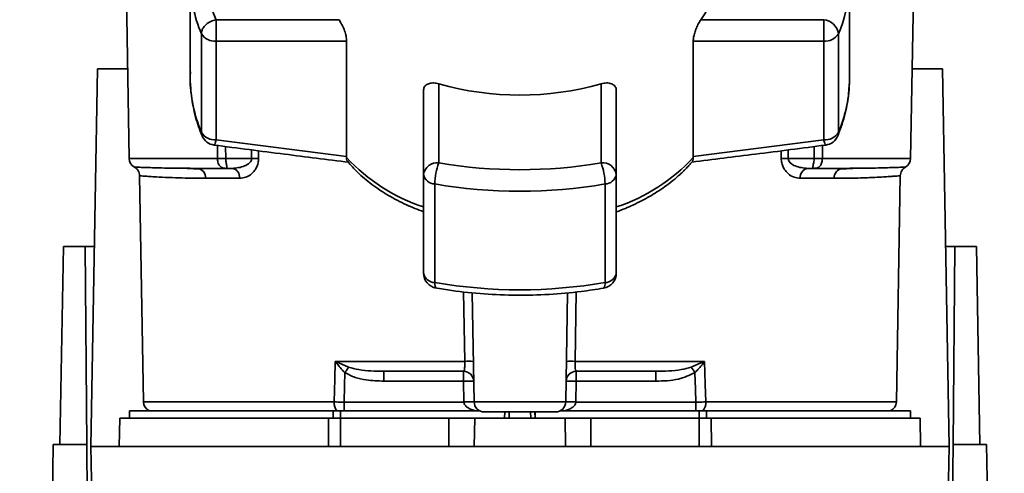
# Paper-space layout 'Blatt1' of a CAD drawing. Units: millimetres. Extents: x 0 to 5940, y 0 to 4200.
# Drawn here: x 1884 to 1981, y 711 to 755 of the extents above; entities that cross this region are included whole.
import ezdxf

# ---------------------------------------------------------------- set-up
doc = ezdxf.new("R2010")
doc.units = ezdxf.units.MM
doc.layers.add('1', color=7, linetype='Continuous')
doc.styles.add('SLDTEXTSTYLE0', font='TXT', dxfattribs={"width": 0.605})
doc.dimstyles.new('SLDDIMSTYLE0', dxfattribs={"dimtxt": 35, "dimasz": 25, "dimexe": 0, "dimexo": 0.0625, "dimgap": 8.75, "dimtad": 1, "dimdec": 1, "dimrnd": 1e-09, "dimzin": 4, "dimdsep": 46, "dimtxsty": 'SLDTEXTSTYLE0', "dimsah": 1, "dimcen": 0.09, "dimadec": 0, "dimazin": 1, "dimtfac": 1, "dimtdec": 1, "dimtofl": 0, "dimtmove": 0, "dimatfit": 3, "dimfxl": 1, "dimfrac": 2, "dimtolj": 1, "dimtzin": 12, "dimarcsym": 0})

# ---------------------------------------------------------------- blocks, each defined once
blk = doc.blocks.new('_D_2')
at = {"layer": '1', "ltscale": 10}
for p, q in [((2228.178, 1221.292), (2431.178, 1221.292)), ((2421.178, 1221.292), (2421.178, 566.71)), ((1668.178, 566.71), (2431.178, 566.71))]:
    blk.add_line(p, q, dxfattribs=at)
for points in [[(2421.178, 1221.292), (2417.178, 1196.292), (2425.178, 1196.292)], [(2421.178, 566.71), (2425.178, 591.71), (2417.178, 591.71)]]:
    blk.add_solid(points, dxfattribs=at)
at = {"layer": '1', "ltscale": 10, "insert": (2376.061, 815.13), "char_height": 35, "attachment_point": 1, "rotation": 90, "style": 'SLDTEXTSTYLE0'}
blk.add_mtext('ca. 700', dxfattribs=at)

psp = doc.layouts.new('Blatt1')

# ---------------------------------------------------------------- linework, layer by layer
at = {"color": 7, "linetype": 'Continuous', "lineweight": 35, "ltscale": 10}
for p, q in [((1893.971, 781.292), (1894.661, 741.775)), ((1971.695, 741.775), (1972.385, 781.292)), ((1900.678, 759.436), (1900.678, 749.719)), ((1965.678, 749.719), (1965.678, 759.436)), ((1903.228, 755.443), (1903.228, 753.329)), ((1915.345, 755.443), (1903.228, 755.443)), ((1951.011, 755.443), (1963.128, 755.443)), ((1963.128, 753.329), (1963.128, 755.443)), ((1901.779, 754.045), (1901.779, 744.328)), ((1903.228, 753.329), (1916.097, 753.329)), ((1903.228, 743.612), (1903.228, 753.329)), ((1916.097, 753.329), (1916.097, 741.973)), ((1950.259, 741.973), (1950.259, 753.329)), ((1950.259, 753.329), (1963.128, 753.329)), ((1963.128, 753.329), (1963.128, 743.612)), ((1964.577, 744.328), (1964.577, 754.045)), ((1890.878, 713.392), (1891.527, 750.592)), ((1891.527, 750.592), (1894.507, 750.592)), ((1971.849, 750.592), (1974.828, 750.592)), ((1974.828, 750.592), (1975.478, 713.392)), ((1965.678, 749.719), (1965.667, 749.174)), ((1923.678, 748.456), (1923.678, 740.184)), ((1925.178, 749.122), (1925.178, 741.333)), ((1941.178, 741.333), (1941.178, 749.122)), ((1942.678, 740.184), (1942.678, 748.456)), ((1916.097, 741.973), (1903.228, 743.612)), ((1963.128, 743.612), (1950.259, 741.973)), ((1903.366, 741.775), (1903.355, 743.048)), ((1904.162, 742.944), (1904.173, 741.775)), ((1906.724, 742.612), (1906.73, 741.775)), ((1959.626, 741.775), (1959.632, 742.613)), ((1962.183, 741.775), (1962.194, 742.944)), ((1963.001, 743.048), (1962.99, 741.775)), ((1903.366, 741.775), (1894.661, 741.775)), ((1906.73, 741.775), (1904.173, 741.775)), ((1907.411, 742.524), (1907.416, 741.775)), ((1916.093, 741.867), (1916.097, 741.973)), ((1950.259, 741.973), (1950.263, 741.867)), ((1958.94, 741.775), (1958.945, 742.524)), ((1959.626, 741.775), (1962.183, 741.775)), ((1962.99, 741.775), (1971.695, 741.775)), ((1900.359, 740.784), (1899.943, 740.799)), ((1904.807, 740.792), (1904.173, 740.792)), ((1961.549, 740.792), (1962.183, 740.792)), ((1966.413, 740.799), (1965.998, 740.784)), ((1895.679, 740.067), (1896.068, 717.775)), ((1905.544, 739.81), (1902.2, 739.81)), ((1923.678, 740.184), (1923.678, 730.467)), ((1942.678, 730.467), (1942.678, 740.184)), ((1964.156, 739.81), (1960.812, 739.81)), ((1970.288, 717.775), (1970.677, 740.067)), ((1924.791, 729.536), (1924.791, 739.253)), ((1941.565, 739.253), (1941.565, 729.536)), ((1887.837, 713.592), (1888.178, 733.092)), ((1890.311, 733.092), (1888.178, 733.092)), ((1890.481, 713.592), (1890.311, 733.092)), ((1890.311, 733.092), (1891.222, 733.092)), ((1975.134, 733.092), (1976.044, 733.092)), ((1976.044, 733.092), (1975.874, 713.592)), ((1978.178, 733.092), (1976.044, 733.092)), ((1978.178, 733.092), (1978.518, 713.592)), ((1927.738, 721.775), (1927.62, 728.63)), ((1928.661, 717.775), (1928.473, 728.541)), ((1937.695, 717.775), (1937.883, 728.542)), ((1938.735, 728.619), (1938.619, 721.775)), ((1914.973, 721.775), (1927.738, 721.775)), ((1915.034, 721.746), (1916.293, 721.208)), ((1938.619, 721.775), (1951.383, 721.775)), ((1950.062, 721.207), (1951.322, 721.746)), ((1919.774, 720.792), (1919.774, 719.827)), ((1927.625, 719.827), (1927.625, 720.792)), ((1938.731, 720.792), (1938.731, 719.827)), ((1946.582, 720.792), (1946.582, 719.827)), ((1919.774, 719.827), (1927.625, 719.827)), ((1927.625, 719.827), (1927.661, 717.792)), ((1938.695, 717.792), (1938.731, 719.827)), ((1938.731, 719.827), (1946.582, 719.827)), ((1914.859, 717.775), (1896.068, 717.775)), ((1927.662, 717.757), (1915.847, 717.757)), ((1937.695, 717.775), (1928.661, 717.775)), ((1950.509, 717.757), (1938.694, 717.757)), ((1950.509, 716.892), (1950.509, 717.757)), ((1970.288, 717.775), (1951.497, 717.775)), ((1894.678, 716.892), (1894.678, 716.192)), ((1894.678, 716.892), (1914.776, 716.892)), ((1915.493, 716.892), (1914.776, 716.892)), ((1914.776, 716.192), (1914.776, 716.892)), ((1915.493, 716.892), (1929.225, 716.892)), ((1915.493, 716.892), (1915.493, 716.192)), ((1931.693, 716.792), (1931.662, 716.192)), ((1931.662, 716.192), (1931.678, 716.792)), ((1932.13, 716.792), (1932.116, 716.192)), ((1934.239, 716.192), (1934.225, 716.792)), ((1934.693, 716.192), (1934.662, 716.792)), ((1934.678, 716.792), (1934.693, 716.192)), ((1937.131, 716.892), (1950.862, 716.892)), ((1951.579, 716.892), (1950.862, 716.892)), ((1950.862, 716.192), (1950.862, 716.892)), ((1951.579, 716.892), (1971.678, 716.892)), ((1951.579, 716.892), (1951.579, 716.192)), ((1971.678, 716.192), (1971.678, 716.892)), ((1893.727, 716.192), (1893.678, 713.392)), ((1893.727, 716.192), (1914.321, 716.192)), ((1914.298, 713.392), (1914.321, 716.192)), ((1915.493, 716.192), (1915.493, 713.392)), ((1915.493, 716.192), (1926.178, 716.192)), ((1926.178, 713.392), (1926.178, 716.192)), ((1926.178, 716.192), (1928.727, 716.192)), ((1928.727, 716.192), (1928.678, 713.392)), ((1928.727, 716.192), (1937.629, 716.192)), ((1937.678, 713.392), (1937.629, 716.192)), ((1937.629, 716.192), (1940.178, 716.192)), ((1940.178, 713.392), (1940.178, 716.192)), ((1940.178, 716.192), (1950.862, 716.192)), ((1950.862, 713.392), (1950.862, 716.192)), ((1952.034, 716.192), (1952.057, 713.392)), ((1952.034, 716.192), (1972.629, 716.192)), ((1972.678, 713.392), (1972.629, 716.192)), ((1886.697, 686.053), (1887.178, 713.592)), ((1890.481, 713.592), (1887.178, 713.592)), ((1890.7, 688.54), (1890.481, 713.592)), ((1975.874, 713.592), (1975.655, 688.54)), ((1979.178, 713.592), (1975.874, 713.592)), ((1979.658, 686.053), (1979.178, 713.592)), ((1890.878, 713.392), (1891.294, 689.524)), ((1975.478, 713.392), (1890.878, 713.392)), ((1975.061, 689.524), (1975.478, 713.392))]:
    psp.add_line(p, q, dxfattribs=at)
at = {"color": 7, "linetype": 'Continuous', "lineweight": 35, "ltscale": 10, "flags": 128}
for points in [[(1901.843, 744.001), (1901.801, 744.132), (1901.779, 744.328)], [(1964.577, 744.328), (1964.555, 744.132), (1964.513, 744.001)], [(1914.859, 717.775), (1914.923, 720.015), (1914.973, 721.775)], [(1951.383, 721.775), (1951.447, 719.535), (1951.497, 717.775)], [(1915.847, 717.757), (1915.89, 719.382), (1915.923, 720.658)], [(1950.433, 720.657), (1950.476, 719.033), (1950.509, 717.757)]]:
    psp.add_lwpolyline(points, dxfattribs=at)
at = {"color": 7, "linetype": 'Continuous', "lineweight": 35, "ltscale": 100}
for centre, radius, start, end in [((1915.346, 760.585), 13.164, 157.00608, 202.99392), ((1943.759, 760.713), 8.965, 323.9895, 359.17855), ((1914.682, 759.487), 14.004, 180.21121, 202.87071), ((1951.605, 759.509), 14.077, 337.15739, 356.71656), ((1962.961, 753.819), 1.632, 7.94939, 84.1153), ((1903.082, 754.859), 1.537, 212.0094, 275.4462), ((1963.274, 754.859), 1.537, 264.5538, 327.9906), ((1914.682, 749.77), 14.004, 180.21121, 202.87071), ((1933.178, 777.515), 29.499, 254.26452, 285.73548), ((1951.624, 749.786), 14.057, 337.14975, 357.50435), ((1903.082, 745.142), 1.537, 212.0094, 275.4462), ((1903.228, 744.577), 1.5, 202.56547, 262.54043), ((1963.274, 745.142), 1.537, 264.5538, 327.9906), ((1963.128, 744.577), 1.5, 277.52403, 337.43453), ((1895.661, 741.792), 1, 181, 240.62375), ((1907.073, 697.903), 43.874, 89.55183, 90.44817), ((1929.279, 754.035), 17.943, 222.70097, 251.83416), ((1937.077, 754.035), 17.943, 288.1658, 317.29896), ((1959.283, 697.903), 43.874, 89.55183, 90.44817), ((1970.695, 741.792), 1, 299.36074, 359), ((1901.28, 739.875), 0.922, 355.94858, 84.1629), ((1904.656, 739.911), 0.894, 353.48453, 80.25488), ((1925.023, 739.982), 1.36, 83.45913, 171.44831), ((1931.079, 739.159), 6.289, 159.77408, 179.147), ((1933.178, 788.326), 47.669, 260.33868, 279.66132), ((1941.333, 739.982), 1.36, 8.55169, 96.54087), ((1935.277, 739.159), 6.289, 0.853, 20.22592), ((1961.7, 739.911), 0.894, 99.74512, 186.51547), ((1965.076, 739.875), 0.922, 95.8371, 184.05142), ((1924.814, 740.411), 1.159, 191.29507, 268.84491), ((1941.542, 740.411), 1.159, 271.15509, 348.70493), ((1933.178, 788.52), 49.976, 260.33868, 279.66132), ((1924.814, 730.694), 1.159, 191.29507, 268.84491), ((1925.178, 730.467), 1.5, 180.27076, 260.26561), ((1941.178, 730.467), 1.5, 279.74249, 0), ((1941.542, 730.694), 1.159, 271.15509, 348.70493), ((1933.178, 778.803), 49.976, 260.33868, 279.66132), ((1940.923, 729.403), 0.655, 320.86291, 11.7238), ((1913.057, 723.102), 2.397, 324.73341, 325.54945), ((1928.164, 708.393), 13.389, 88.17337, 91.82663), ((1938.192, 708.393), 13.389, 88.17337, 91.82663), ((1917.937, 699.184), 38.95, 33.4577, 34.43301), ((1927.625, 719.792), 1, 1, 90), ((1938.731, 719.792), 1, 90, 179), ((1928, 712.648), 7.189, 85.01222, 92.98839), ((1938.356, 712.648), 7.189, 87.01161, 94.98777), ((1897.068, 717.792), 1, 181, 244.15807), ((1916.167, 717.702), 1.31, 176.82166, 218.19266), ((1928.036, 710.613), 7.189, 85.0122, 92.9884), ((1928.162, 710.588), 7.187, 86.0129, 93.9871), ((1929.661, 717.792), 1, 181, 270), ((1936.695, 717.792), 1, 270, 359), ((1938.32, 710.613), 7.189, 87.01161, 94.98777), ((1938.194, 710.588), 7.187, 86.01292, 93.9871), ((1950.189, 717.702), 1.31, 321.80751, 3.17832), ((1969.288, 717.792), 1, 295.84193, 359)]:
    psp.add_arc(centre, radius, start, end, dxfattribs=at)
at = {"color": 7, "linetype": 'Continuous', "lineweight": 35, "ltscale": 10}
for points, knots in [([(1903.228, 755.443), (1903.046, 755.396), (1902.775, 755.327), (1902.498, 755.165), (1902.335, 755.049), (1902.139, 754.88), (1901.942, 754.631), (1901.803, 754.323), (1901.787, 754.139), (1901.779, 754.045)], [0, 0, 0, 0, 0.239452, 0.355621, 0.407933, 0.499913, 0.697058, 0.846294, 1, 1, 1, 1]), ([(1915.345, 755.443), (1915.43, 755.309), (1915.599, 755.041), (1915.843, 754.499), (1916.023, 753.945), (1916.092, 753.55), (1916.096, 753.371), (1916.097, 753.329)], [0, 0, 0, 0, 0.244454, 0.489087, 0.725616, 0.936033, 1, 1, 1, 1]), ([(1950.259, 753.329), (1950.267, 753.456), (1950.283, 753.709), (1950.4, 754.164), (1950.57, 754.631), (1950.785, 755.089), (1950.936, 755.325), (1951.011, 755.443)], [0, 0, 0, 0, 0.184941, 0.369486, 0.56431, 0.782308, 1, 1, 1, 1]), ([(1900.706, 750.299), (1900.697, 750.22), (1900.614, 749.433), (1900.761, 747.931), (1901.127, 745.899), (1901.614, 744.609), (1901.843, 744.001)], [0, 0, 0, 0, 0.037626, 0.370859, 0.703727, 1, 1, 1, 1]), ([(1923.678, 748.456), (1923.692, 748.569), (1923.72, 748.794), (1923.933, 749.036), (1924.257, 749.187), (1924.685, 749.231), (1925.014, 749.158), (1925.178, 749.122)], [0, 0, 0, 0, 0.184941, 0.369486, 0.56431, 0.782308, 1, 1, 1, 1]), ([(1941.178, 749.122), (1941.363, 749.161), (1941.732, 749.24), (1942.21, 749.162), (1942.545, 748.939), (1942.669, 748.667), (1942.676, 748.496), (1942.678, 748.456)], [0, 0, 0, 0, 0.2444543, 0.4890872, 0.7256157, 0.9360325, 1, 1, 1, 1]), ([(1964.513, 744.001), (1964.659, 744.378), (1965.072, 745.444), (1965.512, 747.16), (1965.606, 748.507), (1965.65, 749.138)], [0, 0, 0, 0, 0.2256682, 0.6368672, 1, 1, 1, 1]), ([(1903.228, 743.612), (1903.196, 743.482), (1903.132, 743.223), (1903.069, 743.095), (1903.04, 743.091), (1903.033, 743.091)], [0, 0, 0, 0, 0.434101, 0.867656, 1, 1, 1, 1]), ([(1963.319, 743.112), (1963.314, 743.105), (1963.291, 743.074), (1963.223, 743.23), (1963.16, 743.485), (1963.128, 743.612)], [0, 0, 0, 0, 0.133176, 0.566315, 1, 1, 1, 1]), ([(1903.034, 743.09), (1905.343, 742.788), (1909.762, 742.211), (1914.188, 741.664), (1916.302, 741.403)], [0, 0, 0, 0, 0.522458, 1, 1, 1, 1]), ([(1950.132, 741.412), (1952.22, 741.671), (1956.62, 742.215), (1961.013, 742.788), (1963.322, 743.09)], [0, 0, 0, 0, 0.474414, 1, 1, 1, 1]), ([(1904.173, 741.775), (1904.094, 741.775), (1903.937, 741.775), (1903.716, 741.775), (1903.517, 741.775), (1903.417, 741.775), (1903.366, 741.775)], [0, 0, 0, 0, 0.2507628, 0.5017414, 0.7505288, 1, 1, 1, 1]), ([(1904.173, 740.792), (1904.119, 740.794), (1904.005, 740.798), (1903.849, 740.837), (1903.703, 740.912), (1903.583, 741.021), (1903.477, 741.18), (1903.405, 741.372), (1903.371, 741.583), (1903.368, 741.717), (1903.366, 741.775)], [0, 0, 0, 0, 0.101926, 0.214198, 0.325969, 0.462422, 0.577471, 0.74729, 0.889688, 1, 1, 1, 1]), ([(1904.173, 741.775), (1904.176, 741.72), (1904.182, 741.592), (1904.214, 741.399), (1904.252, 741.205), (1904.286, 741.039), (1904.303, 740.917), (1904.297, 740.839), (1904.262, 740.798), (1904.201, 740.794), (1904.173, 740.792)], [0, 0, 0, 0, 0.103556, 0.243246, 0.382817, 0.528184, 0.667826, 0.781465, 0.895624, 1, 1, 1, 1]), ([(1906.73, 741.775), (1906.728, 741.736), (1906.723, 741.656), (1906.663, 741.499), (1906.458, 741.241), (1905.828, 740.883), (1905.225, 740.83), (1904.807, 740.792)], [0, 0, 0, 0, 0.045641, 0.094011, 0.199226, 0.445736, 1, 1, 1, 1]), ([(1907.416, 741.775), (1907.407, 741.623), (1907.388, 741.313), (1907.23, 740.902), (1907.012, 740.551), (1906.665, 740.187), (1906.164, 739.877), (1905.75, 739.832), (1905.544, 739.81)], [0, 0, 0, 0, 0.12367, 0.253174, 0.374159, 0.504042, 0.752317, 1, 1, 1, 1]), ([(1916.093, 741.867), (1916.09, 741.746), (1916.087, 741.564), (1916.162, 741.51), (1916.186, 741.491)], [0, 0, 0, 0, 0.668688, 1, 1, 1, 1]), ([(1950.171, 741.493), (1950.196, 741.511), (1950.27, 741.565), (1950.266, 741.745), (1950.263, 741.867)], [0, 0, 0, 0, 0.325147, 1, 1, 1, 1]), ([(1960.812, 739.81), (1960.606, 739.832), (1960.192, 739.878), (1959.692, 740.187), (1959.344, 740.551), (1959.126, 740.902), (1958.968, 741.312), (1958.949, 741.623), (1958.94, 741.775)], [0, 0, 0, 0, 0.247706, 0.496048, 0.625521, 0.746805, 0.876246, 1, 1, 1, 1]), ([(1961.549, 740.792), (1961.131, 740.829), (1960.528, 740.883), (1959.898, 741.241), (1959.693, 741.499), (1959.633, 741.656), (1959.628, 741.736), (1959.626, 741.775)], [0, 0, 0, 0, 0.5543695, 0.8007425, 0.9060183, 0.9544294, 1, 1, 1, 1]), ([(1962.183, 741.775), (1962.18, 741.715), (1962.173, 741.577), (1962.138, 741.376), (1962.1, 741.186), (1962.068, 741.029), (1962.052, 740.914), (1962.059, 740.838), (1962.095, 740.798), (1962.155, 740.794), (1962.183, 740.792)], [0, 0, 0, 0, 0.112956, 0.262477, 0.402037, 0.535552, 0.671191, 0.783064, 0.896403, 1, 1, 1, 1]), ([(1962.183, 741.775), (1962.261, 741.775), (1962.417, 741.775), (1962.638, 741.775), (1962.838, 741.775), (1962.939, 741.775), (1962.99, 741.775)], [0, 0, 0, 0, 0.249472, 0.498259, 0.749237, 1, 1, 1, 1]), ([(1962.99, 741.775), (1962.989, 741.72), (1962.986, 741.592), (1962.955, 741.396), (1962.889, 741.202), (1962.787, 741.036), (1962.659, 740.916), (1962.511, 740.838), (1962.353, 740.798), (1962.238, 740.794), (1962.183, 740.792)], [0, 0, 0, 0, 0.103663, 0.243096, 0.388788, 0.528877, 0.669181, 0.782801, 0.89666, 1, 1, 1, 1]), ([(1901.374, 740.792), (1900.429, 740.798), (1898.541, 740.808), (1896.834, 740.857), (1895.789, 740.894), (1895.324, 740.914), (1895.086, 740.925), (1895.17, 740.921), (1895.17, 740.921)], [0, 0, 0, 0, 0.250863, 0.500931, 0.67164, 0.838007, 0.999928, 1, 1, 1, 1]), ([(1895.17, 740.921), (1895.241, 740.874), (1895.386, 740.777), (1895.547, 740.567), (1895.655, 740.326), (1895.671, 740.152), (1895.679, 740.067)], [0, 0, 0, 0, 0.245724, 0.5, 0.754276, 1, 1, 1, 1]), ([(1901.675, 740.724), (1901.372, 740.74), (1900.915, 740.765), (1900.499, 740.779), (1900.359, 740.784)], [0, 0, 0, 0, 0.663444, 1, 1, 1, 1]), ([(1901.374, 740.792), (1901.862, 740.792), (1902.734, 740.792), (1903.733, 740.792), (1904.173, 740.792)], [0, 0, 0, 0, 0.559983, 1, 1, 1, 1]), ([(1916.182, 741.487), (1916.496, 741.126), (1917.201, 740.315), (1918.558, 739.193), (1920.176, 738.116), (1921.883, 737.208), (1923.105, 736.733), (1923.678, 736.51)], [0, 0, 0, 0, 0.172514, 0.387314, 0.60113, 0.812925, 1, 1, 1, 1]), ([(1942.678, 736.501), (1942.684, 736.503), (1942.991, 736.608), (1943.538, 736.835), (1944.363, 737.192), (1945.162, 737.583), (1945.951, 738.012), (1946.715, 738.475), (1947.485, 738.994), (1948.249, 739.573), (1948.852, 740.092), (1949.264, 740.482), (1949.555, 740.772), (1949.812, 741.045), (1950.036, 741.291), (1950.147, 741.429), (1950.188, 741.48)], [0, 0, 0, 0, 0.001905, 0.097207, 0.181258, 0.279011, 0.375914, 0.467639, 0.568673, 0.682581, 0.790516, 0.842635, 0.881064, 0.935545, 0.976227, 1, 1, 1, 1]), ([(1964.982, 740.792), (1964.494, 740.792), (1963.622, 740.792), (1962.623, 740.792), (1962.183, 740.792)], [0, 0, 0, 0, 0.559949, 1, 1, 1, 1]), ([(1965.998, 740.784), (1965.857, 740.779), (1965.441, 740.765), (1964.984, 740.74), (1964.681, 740.724)], [0, 0, 0, 0, 0.336556, 1, 1, 1, 1]), ([(1971.186, 740.921), (1971.186, 740.921), (1971.242, 740.924), (1971.046, 740.915), (1970.563, 740.894), (1969.524, 740.858), (1967.814, 740.808), (1965.927, 740.798), (1964.982, 740.792)], [0, 0, 0, 0, 0.000061, 0.161986, 0.328355, 0.499063, 0.749135, 1, 1, 1, 1]), ([(1970.677, 740.067), (1970.685, 740.152), (1970.701, 740.326), (1970.809, 740.567), (1970.97, 740.777), (1971.115, 740.874), (1971.186, 740.921)], [0, 0, 0, 0, 0.2457239, 0.5, 0.7542761, 1, 1, 1, 1]), ([(1902.2, 739.81), (1901.837, 739.812), (1901.01, 739.817), (1899.776, 739.846), (1898.468, 739.889), (1897.41, 739.943), (1896.654, 739.992), (1896.18, 740.025), (1895.872, 740.049), (1895.723, 740.063), (1895.659, 740.069), (1895.679, 740.067), (1895.679, 740.067)], [0, 0, 0, 0, 0.0881181, 0.2008247, 0.3381177, 0.4999932, 0.6154784, 0.7232175, 0.82321, 0.915456, 0.9999559, 1, 1, 1, 1]), ([(1970.677, 740.067), (1970.677, 740.067), (1970.699, 740.069), (1970.644, 740.064), (1970.553, 740.055), (1970.352, 740.038), (1970.045, 740.015), (1969.607, 739.985), (1968.997, 739.947), (1968.268, 739.908), (1967.552, 739.876), (1966.843, 739.85), (1966.069, 739.829), (1965.13, 739.813), (1964.471, 739.811), (1964.156, 739.81)], [0, 0, 0, 0, 0.000044, 0.068307, 0.142594, 0.222905, 0.30924, 0.401598, 0.499981, 0.615018, 0.698356, 0.74999, 0.840472, 0.923808, 1, 1, 1, 1]), ([(1924.927, 729.006), (1924.912, 729.006), (1924.861, 729.005), (1924.805, 729.172), (1924.796, 729.415), (1924.791, 729.536)], [0, 0, 0, 0, 0.185475, 0.592738, 1, 1, 1, 1]), ([(1924.827, 729.006), (1925.376, 728.916), (1926.962, 728.658), (1929.638, 728.386), (1932.843, 728.258), (1936.051, 728.343), (1938.924, 728.594), (1940.698, 728.873), (1941.432, 728.989)], [0, 0, 0, 0, 0.101074, 0.292063, 0.483065, 0.674066, 0.8651, 1, 1, 1, 1]), ([(1914.973, 721.775), (1914.984, 721.77), (1915.005, 721.76), (1915.025, 721.75), (1915.034, 721.746)], [0, 0, 0, 0, 0.5600025, 1, 1, 1, 1]), ([(1915.014, 721.718), (1915.007, 721.727), (1914.993, 721.743), (1914.975, 721.761), (1914.973, 721.773), (1914.973, 721.775)], [0, 0, 0, 0, 0.501038, 0.938166, 1, 1, 1, 1]), ([(1915.923, 720.658), (1915.761, 720.827), (1915.541, 721.055), (1915.245, 721.415), (1915.106, 721.598), (1915.014, 721.718)], [0, 0, 0, 0, 0.495575, 0.669863, 1, 1, 1, 1]), ([(1916.293, 721.208), (1916.622, 721.115), (1917.343, 720.913), (1918.515, 720.815), (1919.348, 720.8), (1919.774, 720.792)], [0, 0, 0, 0, 0.290827, 0.63693, 1, 1, 1, 1]), ([(1927.625, 720.792), (1927.644, 720.807), (1927.682, 720.835), (1927.716, 721.024), (1927.733, 721.224), (1927.74, 721.397), (1927.742, 721.583), (1927.739, 721.711), (1927.738, 721.775)], [0, 0, 0, 0, 0.253529, 0.504105, 0.631326, 0.756153, 0.878923, 1, 1, 1, 1]), ([(1938.731, 720.792), (1938.712, 720.807), (1938.674, 720.835), (1938.64, 721.024), (1938.623, 721.224), (1938.616, 721.397), (1938.614, 721.583), (1938.617, 721.711), (1938.619, 721.775)], [0, 0, 0, 0, 0.253529, 0.504105, 0.631365, 0.756204, 0.878962, 1, 1, 1, 1]), ([(1950.062, 721.207), (1949.734, 721.115), (1949.013, 720.913), (1947.84, 720.815), (1947.008, 720.8), (1946.582, 720.792)], [0, 0, 0, 0, 0.290826, 0.636953, 1, 1, 1, 1]), ([(1951.341, 721.718), (1951.201, 721.534), (1950.986, 721.253), (1950.706, 720.94), (1950.562, 720.788), (1950.496, 720.72), (1950.464, 720.688), (1950.447, 720.672), (1950.438, 720.663), (1950.434, 720.659), (1950.433, 720.658), (1950.433, 720.658), (1950.433, 720.657), (1950.433, 720.657), (1950.433, 720.657)], [0, 0, 0, 0, 0.503923, 0.772163, 0.891188, 0.946896, 0.973791, 0.986998, 0.99674, 0.99918, 0.999792, 0.999947, 0.999986, 1, 1, 1, 1]), ([(1951.322, 721.746), (1951.333, 721.751), (1951.354, 721.761), (1951.374, 721.771), (1951.383, 721.775)], [0, 0, 0, 0, 0.559997, 1, 1, 1, 1]), ([(1951.322, 721.746), (1951.326, 721.741), (1951.332, 721.731), (1951.339, 721.722), (1951.341, 721.718)], [0, 0, 0, 0, 0.56, 1, 1, 1, 1]), ([(1951.383, 721.775), (1951.376, 721.764), (1951.362, 721.745), (1951.348, 721.726), (1951.341, 721.718)], [0, 0, 0, 0, 0.559821, 1, 1, 1, 1]), ([(1915.923, 720.658), (1916.255, 720.487), (1916.919, 720.147), (1918.234, 719.884), (1919.19, 719.849), (1919.774, 719.827)], [0, 0, 0, 0, 0.279576, 0.559718, 1, 1, 1, 1]), ([(1919.774, 720.792), (1921.208, 720.792), (1923.768, 720.792), (1926.447, 720.792), (1927.625, 720.792)], [0, 0, 0, 0, 0.559938, 1, 1, 1, 1]), ([(1938.731, 720.792), (1940.229, 720.792), (1942.906, 720.792), (1945.458, 720.792), (1946.582, 720.792)], [0, 0, 0, 0, 0.559938, 1, 1, 1, 1]), ([(1946.582, 719.827), (1947.335, 719.841), (1948.677, 719.866), (1949.897, 720.416), (1950.433, 720.657)], [0, 0, 0, 0, 0.560949, 1, 1, 1, 1]), ([(1915.847, 717.757), (1915.674, 717.76), (1915.328, 717.765), (1915.016, 717.772), (1914.859, 717.775)], [0, 0, 0, 0, 0.50004, 1, 1, 1, 1]), ([(1927.661, 717.792), (1927.661, 717.786), (1927.661, 717.774), (1927.662, 717.763), (1927.662, 717.757)], [0, 0, 0, 0, 0.56, 1, 1, 1, 1]), ([(1928.789, 716.892), (1928.525, 716.973), (1928.15, 717.087), (1927.804, 717.398), (1927.688, 717.6), (1927.67, 717.707), (1927.662, 717.757)], [0, 0, 0, 0, 0.561767, 0.798765, 0.904707, 1, 1, 1, 1]), ([(1938.694, 717.757), (1938.686, 717.707), (1938.668, 717.6), (1938.552, 717.398), (1938.207, 717.086), (1937.831, 716.973), (1937.567, 716.892)], [0, 0, 0, 0, 0.0952528, 0.2011852, 0.4381666, 1, 1, 1, 1]), ([(1938.694, 717.757), (1938.694, 717.764), (1938.695, 717.776), (1938.695, 717.787), (1938.695, 717.792)], [0, 0, 0, 0, 0.56, 1, 1, 1, 1]), ([(1951.497, 717.775), (1951.34, 717.772), (1951.028, 717.765), (1950.682, 717.76), (1950.509, 717.757)], [0, 0, 0, 0, 0.49996, 1, 1, 1, 1])]:
    psp.add_open_spline(points, degree=3, knots=knots, dxfattribs=at)
for points in [[(1916.293, 721.208), (1916.238, 721.127), (1916.128, 720.966), (1915.992, 720.76), (1915.923, 720.658)], [(1915.847, 717.757), (1915.847, 717.667), (1915.847, 717.487), (1915.847, 717.241), (1915.847, 717.03), (1915.847, 716.938), (1915.847, 716.892)], [(1936.695, 716.792), (1936.642, 716.792), (1936.537, 716.792), (1935.723, 716.792), (1934.561, 716.792), (1933.178, 716.792), (1931.795, 716.792), (1930.633, 716.792), (1929.819, 716.792), (1929.714, 716.792), (1929.661, 716.792)], [(1915.493, 716.192), (1915.288, 716.192), (1914.879, 716.192), (1914.507, 716.192), (1914.321, 716.192)], [(1952.034, 716.192), (1951.848, 716.192), (1951.476, 716.192), (1951.067, 716.192), (1950.862, 716.192)]]:
    psp.add_open_spline(points, degree=3, dxfattribs=at)

# ---------------------------------------------------------------- dimensions: what is measured, and where the dimension line sits
at = {"layer": '1', "ltscale": 10}
dim = psp.add_linear_dim(base=(2421.178, 566.71), p1=(2218.178, 1221.292), p2=(1658.178, 566.71), angle=90, dimstyle='SLDDIMSTYLE0', dxfattribs=at)
dim.commit()
dim.dimension.update_dxf_attribs({"geometry": '_D_2', "text_midpoint": (2421.178, 894.001), "dimtype": 160})

doc.saveas('drawing.dxf')
